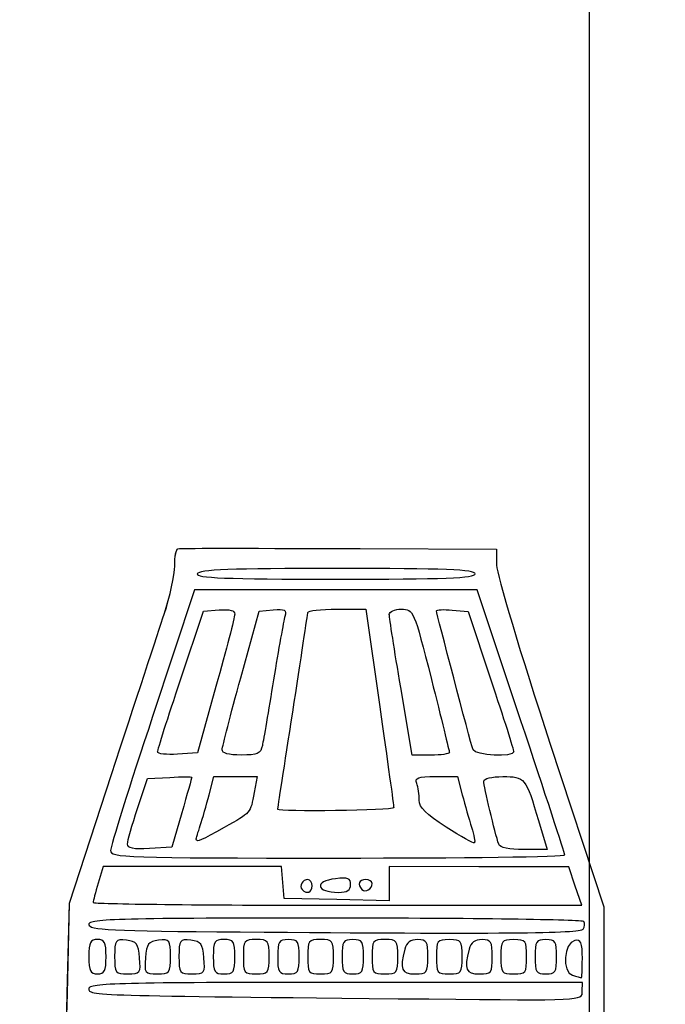
# Model space of a CAD drawing. Extents: x -1 to 16.9, y 3.1 to 13.7.
# Drawn here: x 14 to 14.7, y 10.8 to 11.8 of the extents above; entities that cross this region are included whole.
import ezdxf

# ---------------------------------------------------------------- set-up
doc = ezdxf.new("R2010")
doc.units = 0
doc.layers.get('0').update_dxf_attribs({"linetype": 'CONTINUOUS'})
doc.layers.get('Defpoints').update_dxf_attribs({"linetype": 'CONTINUOUS'})
doc.layers.add('Cut', color=1, linetype='CONTINUOUS')
doc.layers.add('Engrave', color=3, linetype='CONTINUOUS')
doc.dimstyles.new('ISO-25', dxfattribs={"dimtxt": 2.5, "dimasz": 2.5, "dimexe": 1.25, "dimexo": 0.625, "dimtad": 1, "dimdsep": 46, "dimtxsty": 'STANDARD', "dimcen": 2.5, "dimadec": 0, "dimazin": 0, "dimtfac": 1, "dimtmove": 0, "dimatfit": 3, "dimfxl": 1, "dimarcsym": 0})

# ---------------------------------------------------------------- blocks, each defined once
blk = doc.blocks.new('*D5')
at = {"color": 0, "linetype": 'ByBlock', "lineweight": -2}
for p, q in [((12.9493, 12.7354), (16.7286, 12.7354)), ((16.5486, 12.5554), (16.5486, 10.1558)), ((16.5486, 7.3962), (16.5486, 9.7958)), ((12.6732, 7.2162), (16.7286, 7.2162))]:
    blk.add_line(p, q, dxfattribs=at)
at = {"color": 0}
for points in [[(16.5786, 12.5554), (16.5186, 12.5554), (16.5486, 12.7354)], [(16.5186, 7.3962), (16.5786, 7.3962), (16.5486, 7.2162)]]:
    blk.add_solid(points, dxfattribs=at)
at = {"layer": 'Defpoints', "color": 0}
for p in [(12.8868, 12.7354), (12.6107, 7.2162), (16.5486, 7.2162)]:
    blk.add_point(p, dxfattribs=at)
at = {"color": 0, "linetype": 'ByBlock', "insert": (16.5486, 9.9758), "char_height": 0.18, "attachment_point": 5}
blk.add_mtext('\\A1;5.5193', dxfattribs=at)
blk = doc.blocks.new('*D6')
at = {"color": 0, "linetype": 'ByBlock', "lineweight": -2}
for p, q in [((10.5977, 9.0505), (10.5977, 13.6639)), ((14.6191, 9.049), (14.6191, 13.6639)), ((10.7777, 13.4839), (12.1134, 13.4839)), ((14.4391, 13.4839), (13.1034, 13.4839))]:
    blk.add_line(p, q, dxfattribs=at)
at = {"color": 0}
for points in [[(10.7777, 13.5139), (10.7777, 13.4539), (10.5977, 13.4839)], [(14.4391, 13.4539), (14.4391, 13.5139), (14.6191, 13.4839)]]:
    blk.add_solid(points, dxfattribs=at)
at = {"layer": 'Defpoints', "color": 0}
for p in [(14.6191, 13.4839), (10.5977, 8.988), (14.6191, 8.9865)]:
    blk.add_point(p, dxfattribs=at)
at = {"color": 0, "linetype": 'ByBlock', "insert": (12.6084, 13.4839), "char_height": 0.18, "attachment_point": 5}
blk.add_mtext('\\A1;4.0214', dxfattribs=at)

msp = doc.modelspace()

# ---------------------------------------------------------------- linework, layer by layer
at = {"layer": 'Cut'}
for p, q in [((14.38334, 11.27501), (14.52343, 11.27444)), ((14.52343, 11.27444), (14.52354, 11.25789)), ((14.57865, 11.07402), (14.63369, 10.90669)), ((14.08429, 10.91052), (14.1276, 11.04289)), ((14.08206, 10.81738), (14.08429, 10.91052)), ((14.63369, 10.90669), (14.63363, 10.63937)), ((14.07983, 10.72424), (14.08206, 10.81738))]:
    msp.add_line(p, q, dxfattribs=at)
for points in [[(14.19249, 11.25738), (14.19249, 11.26681), (14.19398, 11.27469), (14.1958, 11.27489)], [(14.1958, 11.27489), (14.20193, 11.27555), (14.24258, 11.27558), (14.38334, 11.27501)], [(14.1817, 11.20774), (14.18763, 11.22561), (14.19249, 11.24795), (14.19249, 11.25738)], [(14.52354, 11.25789), (14.52354, 11.24875), (14.54824, 11.16646), (14.57865, 11.07402)], [(14.1276, 11.04289), (14.15142, 11.11569), (14.17577, 11.18987), (14.1817, 11.20774)]]:
    msp.add_open_spline(points, degree=3, dxfattribs=at)
at = {"layer": 'Engrave'}
for p, q in [((14.38332, 11.27501), (14.52342, 11.27444)), ((14.52342, 11.27444), (14.52353, 11.25789)), ((14.50143, 11.24909), (14.50143, 11.24909)), ((14.21282, 11.23262), (14.16974, 11.10246)), ((14.35823, 11.23259), (14.21282, 11.23262)), ((14.50364, 11.23254), (14.35823, 11.23259)), ((14.54848, 11.09795), (14.50364, 11.23254)), ((14.19841, 11.14007), (14.22195, 11.21056)), ((14.22195, 11.21056), (14.23814, 11.21192)), ((14.26039, 11.14215), (14.27928, 11.21054)), ((14.27928, 11.21054), (14.29368, 11.21195)), ((14.3592, 11.21273), (14.38906, 11.21272)), ((14.38906, 11.21272), (14.4034, 11.11233)), ((14.4779, 11.21186), (14.49409, 11.21048)), ((14.49409, 11.21048), (14.5176, 11.13998)), ((14.23491, 11.13333), (14.2158, 11.06495)), ((14.43677, 11.06268), (14.42495, 11.13218)), ((14.24127, 11.06825), (14.24127, 11.06825)), ((14.49928, 11.06818), (14.49928, 11.06818)), ((14.57864, 11.07402), (14.63368, 10.90669)), ((14.17486, 11.06592), (14.17486, 11.06592)), ((14.2158, 11.06495), (14.19533, 11.06361)), ((14.45584, 11.06267), (14.43677, 11.06268)), ((14.08428, 10.91052), (14.12759, 11.04289)), ((14.15428, 11.00784), (14.1646, 11.03848)), ((14.1646, 11.03848), (14.18738, 11.03981)), ((14.22776, 11.02192), (14.23256, 11.04067)), ((14.23256, 11.04067), (14.25494, 11.04067)), ((14.25494, 11.04067), (14.27733, 11.04066)), ((14.27733, 11.04066), (14.27422, 11.02415)), ((14.46103, 11.04061), (14.48339, 11.04061)), ((14.48339, 11.04061), (14.48822, 11.02185)), ((14.19966, 11.00317), (14.18937, 10.96788)), ((14.2984, 11.00685), (14.2984, 11.00685)), ((14.47158, 10.98857), (14.47158, 10.98857)), ((14.56664, 10.99535), (14.57552, 10.96557)), ((14.14395, 10.97121), (14.14395, 10.97121)), ((14.18937, 10.96788), (14.16666, 10.96655)), ((14.21455, 10.97604), (14.21455, 10.97604)), ((14.52568, 10.9711), (14.52568, 10.9711)), ((14.57552, 10.96557), (14.55154, 10.96557)), ((14.59367, 10.96005), (14.59367, 10.96005)), ((14.11888, 10.94803), (14.11376, 10.93097)), ((14.21057, 10.94801), (14.11888, 10.94803)), ((14.30227, 10.94798), (14.21057, 10.94801)), ((14.30363, 10.93167), (14.30227, 10.94798)), ((14.41311, 10.94795), (14.4131, 10.93046)), ((14.50535, 10.94793), (14.41311, 10.94795)), ((14.5976, 10.94791), (14.50535, 10.94793)), ((14.60436, 10.92805), (14.5976, 10.94791)), ((14.30499, 10.91536), (14.30363, 10.93167)), ((14.33368, 10.92813), (14.33368, 10.92813)), ((14.37339, 10.92944), (14.37339, 10.92944)), ((14.39545, 10.93058), (14.39545, 10.93058)), ((14.4131, 10.93046), (14.4131, 10.91297)), ((14.61113, 10.90818), (14.60436, 10.92805)), ((14.08205, 10.81738), (14.08428, 10.91052)), ((14.35904, 10.91416), (14.30499, 10.91536)), ((14.4131, 10.91297), (14.35904, 10.91416)), ((14.35989, 10.90825), (14.61113, 10.90818)), ((14.63368, 10.90669), (14.63361, 10.63937)), ((14.61247, 10.88371), (14.61246, 10.88371)), ((14.12186, 10.85538), (14.12186, 10.85538)), ((14.18804, 10.85565), (14.18804, 10.85565)), ((14.25423, 10.85534), (14.25423, 10.85534)), ((14.28953, 10.85533), (14.28953, 10.85533)), ((14.32042, 10.85532), (14.32042, 10.85532)), ((14.35572, 10.85531), (14.35572, 10.85531)), ((14.38661, 10.8553), (14.38661, 10.8553)), ((14.42191, 10.85529), (14.42191, 10.85529)), ((14.45279, 10.85529), (14.45279, 10.85529)), ((14.48809, 10.85528), (14.48809, 10.85528)), ((14.51898, 10.85527), (14.51898, 10.85527)), ((14.55428, 10.85526), (14.55428, 10.85526)), ((14.58517, 10.85525), (14.58517, 10.85525)), ((14.15632, 10.85426), (14.15632, 10.85426)), ((14.22251, 10.85425), (14.22251, 10.85425)), ((14.61164, 10.85336), (14.61164, 10.85336)), ((14.61164, 10.82877), (14.35792, 10.82884)), ((14.61163, 10.81953), (14.61164, 10.82877)), ((14.07982, 10.72425), (14.08205, 10.81738)), ((14.61163, 10.81953), (14.61163, 10.81953))]:
    msp.add_line(p, q, dxfattribs=at)
for points in [[(14.19248, 11.25738), (14.19248, 11.26681), (14.19397, 11.27469), (14.19579, 11.27489)], [(14.19579, 11.27489), (14.20192, 11.27555), (14.24256, 11.27558), (14.38332, 11.27501)], [(14.18169, 11.20774), (14.18762, 11.22561), (14.19248, 11.24795), (14.19248, 11.25738)], [(14.3595, 11.25464), (14.24988, 11.25468), (14.21716, 11.25343), (14.21573, 11.24917)], [(14.50143, 11.24909), (14.50143, 11.25339), (14.47008, 11.25461), (14.3595, 11.25464)], [(14.52353, 11.25789), (14.52353, 11.24875), (14.54823, 11.16646), (14.57864, 11.07402)], [(14.21573, 11.24917), (14.21429, 11.24483), (14.24461, 11.24364), (14.35766, 11.24361)], [(14.35766, 11.24361), (14.46975, 11.24358), (14.50144, 11.24479), (14.50143, 11.24909)], [(14.23814, 11.21192), (14.2493, 11.21286), (14.25428, 11.21149), (14.25418, 11.20751)], [(14.29368, 11.21195), (14.30582, 11.21314), (14.30771, 11.2121), (14.30577, 11.20533)], [(14.32929, 11.20943), (14.32929, 11.21125), (14.34278, 11.21273), (14.3592, 11.21273)], [(14.41315, 11.2072), (14.41315, 11.2103), (14.41863, 11.21271), (14.42565, 11.21271)], [(14.42565, 11.21271), (14.43808, 11.2127), (14.43818, 11.21247), (14.45652, 11.14032)], [(14.46171, 11.21104), (14.46172, 11.21225), (14.469, 11.21261), (14.4779, 11.21186)], [(14.49928, 11.06818), (14.49626, 11.07729), (14.46172, 11.20868), (14.46171, 11.21104)], [(14.12759, 11.04289), (14.15141, 11.11569), (14.17575, 11.18987), (14.18169, 11.20774)], [(14.25418, 11.20751), (14.25407, 11.20433), (14.24543, 11.17095), (14.23491, 11.13333)], [(14.30577, 11.20533), (14.3045, 11.20091), (14.29923, 11.17149), (14.29406, 11.13994)], [(14.31382, 11.10684), (14.3223, 11.16144), (14.32926, 11.20761), (14.32929, 11.20943)], [(14.42495, 11.13218), (14.41844, 11.17041), (14.41313, 11.20416), (14.41315, 11.2072)], [(14.17486, 11.06592), (14.17486, 11.06793), (14.18546, 11.1013), (14.19841, 11.14007)], [(14.24127, 11.06825), (14.24139, 11.07128), (14.24999, 11.10454), (14.26039, 11.14215)], [(14.29406, 11.13994), (14.28889, 11.10839), (14.28375, 11.07811), (14.28263, 11.07265)], [(14.45652, 11.14032), (14.46663, 11.1005), (14.47491, 11.06675), (14.47491, 11.0653)], [(14.5176, 11.13998), (14.53052, 11.10121), (14.5411, 11.06794), (14.5411, 11.06607)], [(14.4034, 11.11233), (14.41128, 11.05712), (14.41769, 11.0104), (14.41763, 11.00852)], [(14.16974, 11.10246), (14.14605, 11.03088), (14.12658, 10.96883), (14.12648, 10.96458)], [(14.2984, 11.00685), (14.2984, 11.00724), (14.30534, 11.05224), (14.31382, 11.10684)], [(14.59367, 10.96005), (14.59347, 10.96187), (14.57314, 11.02392), (14.54848, 11.09795)], [(14.26082, 11.06273), (14.24783, 11.06273), (14.24113, 11.06462), (14.24127, 11.06825)], [(14.28263, 11.07265), (14.28088, 11.06413), (14.27778, 11.06272), (14.26082, 11.06273)], [(14.5411, 11.06607), (14.5411, 11.06019), (14.50126, 11.0622), (14.49928, 11.06818)], [(14.19533, 11.06361), (14.18407, 11.06287), (14.17486, 11.06391), (14.17486, 11.06592)], [(14.47491, 11.0653), (14.47491, 11.06385), (14.46633, 11.06267), (14.45584, 11.06267)], [(14.18738, 11.03981), (14.19991, 11.04054), (14.21011, 11.04054), (14.21005, 11.03981)], [(14.21005, 11.03981), (14.20994, 11.03907), (14.20532, 11.02259), (14.19966, 11.00317)], [(14.44134, 11.03364), (14.43912, 11.03944), (14.44245, 11.04062), (14.46103, 11.04061)], [(14.5102, 11.03572), (14.51021, 11.03855), (14.51846, 11.0406), (14.52991, 11.04059)], [(14.52991, 11.04059), (14.55256, 11.04059), (14.55349, 11.03944), (14.56664, 10.99535)], [(14.44401, 11.01639), (14.44401, 11.02204), (14.44282, 11.0298), (14.44134, 11.03364)], [(14.52568, 10.9711), (14.52187, 10.98228), (14.5102, 11.031), (14.5102, 11.03572)], [(14.21875, 10.99038), (14.22106, 10.99741), (14.22511, 11.01161), (14.22776, 11.02192)], [(14.27422, 11.02415), (14.27018, 11.00263), (14.2713, 11.00393), (14.2433, 10.98814)], [(14.48822, 11.02185), (14.49087, 11.01153), (14.49511, 10.99651), (14.49764, 10.98846)], [(14.14395, 10.97121), (14.14395, 10.97451), (14.1486, 10.99099), (14.15428, 11.00784)], [(14.41763, 11.00852), (14.41752, 11.00581), (14.29838, 11.00414), (14.2984, 11.00685)], [(14.47158, 10.98857), (14.45068, 11.00187), (14.44401, 11.00861), (14.44401, 11.01639)], [(14.21455, 10.97604), (14.21456, 10.97689), (14.21644, 10.98334), (14.21875, 10.99038)], [(14.2433, 10.98814), (14.22, 10.975), (14.21455, 10.9727), (14.21455, 10.97604)], [(14.5007, 10.97242), (14.49986, 10.97166), (14.48675, 10.97892), (14.47158, 10.98857)], [(14.49764, 10.98846), (14.50017, 10.98041), (14.50155, 10.97319), (14.5007, 10.97242)], [(14.16666, 10.96655), (14.14982, 10.96556), (14.14395, 10.96677), (14.14395, 10.97121)], [(14.55154, 10.96557), (14.5363, 10.96558), (14.52687, 10.96759), (14.52568, 10.9711)], [(14.12648, 10.96458), (14.12631, 10.95732), (14.14031, 10.95686), (14.36016, 10.9568)], [(14.36016, 10.9568), (14.48878, 10.95677), (14.59386, 10.95822), (14.59367, 10.96005)], [(14.37339, 10.92944), (14.37339, 10.93591), (14.37054, 10.93705), (14.35795, 10.93558)], [(14.11376, 10.93097), (14.11095, 10.92159), (14.10864, 10.91266), (14.10864, 10.91112)], [(14.32953, 10.93475), (14.32396, 10.93475), (14.31998, 10.92786), (14.3235, 10.92433)], [(14.3235, 10.92433), (14.32847, 10.91936), (14.33367, 10.92131), (14.33368, 10.92813)], [(14.33368, 10.92813), (14.33368, 10.93177), (14.33181, 10.93475), (14.32953, 10.93475)], [(14.35795, 10.93558), (14.33536, 10.93295), (14.33774, 10.92151), (14.36089, 10.9215)], [(14.36089, 10.9215), (14.36998, 10.9215), (14.37339, 10.92366), (14.37339, 10.92944)], [(14.38883, 10.93473), (14.38201, 10.93473), (14.38007, 10.92953), (14.38503, 10.92456)], [(14.38503, 10.92456), (14.38856, 10.92103), (14.39545, 10.92502), (14.39545, 10.93058)], [(14.39545, 10.93058), (14.39545, 10.93286), (14.39247, 10.93473), (14.38883, 10.93473)], [(14.10864, 10.91112), (14.10864, 10.90958), (14.2217, 10.90829), (14.35989, 10.90825)], [(14.35768, 10.89502), (14.13628, 10.89508), (14.10422, 10.89426), (14.10422, 10.88853)], [(14.10422, 10.88853), (14.10422, 10.88287), (14.12555, 10.8818), (14.25976, 10.88077)], [(14.61331, 10.89144), (14.61211, 10.89337), (14.49708, 10.89499), (14.35768, 10.89502)], [(14.61246, 10.88371), (14.61412, 10.88602), (14.6145, 10.8895), (14.61331, 10.89144)], [(14.25976, 10.88077), (14.53047, 10.87868), (14.60932, 10.87933), (14.61247, 10.88371)], [(14.11304, 10.87303), (14.10568, 10.87303), (14.10421, 10.87009), (14.10421, 10.85538)], [(14.12186, 10.85538), (14.12186, 10.87008), (14.12039, 10.87303), (14.11304, 10.87303)], [(14.14282, 10.87221), (14.13134, 10.87353), (14.13069, 10.87264), (14.13068, 10.85567)], [(14.15632, 10.85426), (14.15513, 10.86863), (14.15335, 10.87099), (14.14282, 10.87221)], [(14.17591, 10.8722), (14.16538, 10.87099), (14.1636, 10.86863), (14.16241, 10.85426)], [(14.18804, 10.85565), (14.18805, 10.87262), (14.18739, 10.87352), (14.17591, 10.8722)], [(14.20901, 10.87219), (14.19753, 10.87352), (14.19687, 10.87262), (14.19687, 10.85565)], [(14.22251, 10.85425), (14.22132, 10.86861), (14.21954, 10.87098), (14.20901, 10.87219)], [(14.24321, 10.87299), (14.23328, 10.873), (14.23217, 10.87123), (14.23217, 10.85535)], [(14.25423, 10.85534), (14.25424, 10.87122), (14.25314, 10.87299), (14.24321, 10.87299)], [(14.2763, 10.87298), (14.2638, 10.87299), (14.26306, 10.87201), (14.26306, 10.85534)], [(14.28953, 10.85533), (14.28954, 10.872), (14.2888, 10.87298), (14.2763, 10.87298)], [(14.30939, 10.87297), (14.29946, 10.87298), (14.29836, 10.87121), (14.29836, 10.85533)], [(14.32042, 10.85532), (14.32042, 10.87121), (14.31932, 10.87297), (14.30939, 10.87297)], [(14.34249, 10.87297), (14.32998, 10.87297), (14.32925, 10.87199), (14.32924, 10.85532)], [(14.35572, 10.85531), (14.35572, 10.87198), (14.35499, 10.87296), (14.34249, 10.87297)], [(14.37558, 10.87296), (14.36565, 10.87296), (14.36455, 10.87119), (14.36454, 10.85531)], [(14.38661, 10.8553), (14.38661, 10.87119), (14.38551, 10.87295), (14.37558, 10.87296)], [(14.40867, 10.87295), (14.39617, 10.87295), (14.39544, 10.87197), (14.39543, 10.8553)], [(14.42191, 10.85529), (14.42191, 10.87196), (14.42118, 10.87294), (14.40867, 10.87295)], [(14.44228, 10.87294), (14.43511, 10.87294), (14.43092, 10.86979), (14.4291, 10.86301)], [(14.45279, 10.85529), (14.4528, 10.87094), (14.45161, 10.87294), (14.44228, 10.87294)], [(14.47486, 10.87293), (14.46236, 10.87293), (14.46162, 10.87195), (14.46162, 10.85528)], [(14.48809, 10.85528), (14.4881, 10.87195), (14.48737, 10.87293), (14.47486, 10.87293)], [(14.50847, 10.87292), (14.50129, 10.87292), (14.49711, 10.86977), (14.49529, 10.863)], [(14.51898, 10.85527), (14.51899, 10.87092), (14.5178, 10.87292), (14.50847, 10.87292)], [(14.54105, 10.87291), (14.52855, 10.87292), (14.52781, 10.87193), (14.52781, 10.85527)], [(14.55428, 10.85526), (14.55429, 10.87193), (14.55355, 10.87291), (14.54105, 10.87291)], [(14.57414, 10.8729), (14.56421, 10.87291), (14.56311, 10.87114), (14.56311, 10.85526)], [(14.58517, 10.85525), (14.58517, 10.87114), (14.58407, 10.8729), (14.57414, 10.8729)], [(14.60393, 10.87208), (14.59257, 10.86993), (14.59046, 10.83913), (14.60147, 10.83627)], [(14.61164, 10.85336), (14.61165, 10.8702), (14.61037, 10.8733), (14.60393, 10.87208)], [(14.10421, 10.85538), (14.1042, 10.84067), (14.10567, 10.83773), (14.11303, 10.83773)], [(14.11303, 10.83773), (14.12038, 10.83773), (14.12185, 10.84067), (14.12186, 10.85538)], [(14.13068, 10.85567), (14.13068, 10.83859), (14.13133, 10.83772), (14.14418, 10.83772)], [(14.17454, 10.83771), (14.18738, 10.83771), (14.18804, 10.83858), (14.18804, 10.85565)], [(14.19687, 10.85565), (14.19687, 10.83857), (14.19752, 10.83771), (14.21037, 10.8377)], [(14.23217, 10.85535), (14.23217, 10.83946), (14.23326, 10.8377), (14.2432, 10.83769)], [(14.2432, 10.83769), (14.25312, 10.83769), (14.25423, 10.83945), (14.25423, 10.85534)], [(14.26306, 10.85534), (14.26305, 10.83867), (14.26378, 10.83769), (14.27629, 10.83768)], [(14.27629, 10.83768), (14.28879, 10.83768), (14.28953, 10.83866), (14.28953, 10.85533)], [(14.29836, 10.85533), (14.29835, 10.83944), (14.29945, 10.83768), (14.30938, 10.83767)], [(14.30938, 10.83767), (14.31931, 10.83767), (14.32042, 10.83944), (14.32042, 10.85532)], [(14.32924, 10.85532), (14.32924, 10.83865), (14.32997, 10.83767), (14.34248, 10.83767)], [(14.34248, 10.83767), (14.35498, 10.83766), (14.35572, 10.83864), (14.35572, 10.85531)], [(14.36454, 10.85531), (14.36454, 10.83942), (14.36564, 10.83766), (14.37557, 10.83766)], [(14.37557, 10.83766), (14.3855, 10.83765), (14.3866, 10.83942), (14.38661, 10.8553)], [(14.39543, 10.8553), (14.39543, 10.83863), (14.39616, 10.83765), (14.40866, 10.83765)], [(14.40866, 10.83765), (14.42117, 10.83764), (14.4219, 10.83863), (14.42191, 10.85529)], [(14.4291, 10.86301), (14.42361, 10.84255), (14.42563, 10.83764), (14.43955, 10.83764)], [(14.43955, 10.83764), (14.45205, 10.83764), (14.45279, 10.83862), (14.45279, 10.85529)], [(14.46162, 10.85528), (14.46161, 10.83861), (14.46235, 10.83763), (14.47485, 10.83763)], [(14.47485, 10.83763), (14.48735, 10.83763), (14.48809, 10.83861), (14.48809, 10.85528)], [(14.49529, 10.863), (14.4898, 10.84253), (14.49182, 10.83763), (14.50574, 10.83762)], [(14.50574, 10.83762), (14.51824, 10.83762), (14.51898, 10.8386), (14.51898, 10.85527)], [(14.52781, 10.85527), (14.5278, 10.8386), (14.52854, 10.83762), (14.54104, 10.83761)], [(14.54104, 10.83761), (14.55354, 10.83761), (14.55428, 10.83859), (14.55428, 10.85526)], [(14.56311, 10.85526), (14.5631, 10.83937), (14.5642, 10.83761), (14.57413, 10.8376)], [(14.57413, 10.8376), (14.58406, 10.8376), (14.58516, 10.83937), (14.58517, 10.85525)], [(14.14418, 10.83772), (14.15709, 10.83772), (14.15762, 10.83845), (14.15632, 10.85426)], [(14.16241, 10.85426), (14.16109, 10.83845), (14.16162, 10.83771), (14.17454, 10.83771)], [(14.21037, 10.8377), (14.22327, 10.8377), (14.22381, 10.83843), (14.22251, 10.85425)], [(14.61053, 10.83369), (14.61114, 10.83341), (14.61164, 10.84226), (14.61164, 10.85336)], [(14.60147, 10.83627), (14.60585, 10.83514), (14.60993, 10.83397), (14.61053, 10.83369)], [(14.07768, 10.68735), (14.07768, 10.69067), (14.03056, 10.7547), (13.96993, 10.83377)], [(14.35792, 10.82884), (14.13682, 10.82889), (14.1042, 10.82806), (14.1042, 10.82237)], [(14.1042, 10.82237), (14.1042, 10.8153), (14.10382, 10.81531), (14.45389, 10.81185)], [(14.45389, 10.81185), (14.61152, 10.81029), (14.61163, 10.8103), (14.61163, 10.81953)]]:
    msp.add_open_spline(points, degree=3, dxfattribs=at)

# ---------------------------------------------------------------- dimensions: what is measured, and where the dimension line sits
at = {"linetype": 'ByBlock'}
dim = msp.add_linear_dim(base=(14.61911, 13.48395), p1=(10.59769, 8.98805), p2=(14.61911, 8.98654), dimstyle='ISO-25', override={"dimtxt": 0.18, "dimasz": 0.18, "dimexe": 0.18, "dimexo": 0.0625, "dimgap": 0.09, "dimtad": 0, "dimtih": 1, "dimtoh": 1, "dimdec": 4, "dimzin": 0, "dimcen": 0.09, "dimtdec": 4, "dimtofl": 0, "dimtmove": 2, "dimtolj": 1, "dimtzin": 0}, dxfattribs=at)
dim.commit()
dim.dimension.update_dxf_attribs({"geometry": '*D6', "text_midpoint": (12.6084, 13.48395)})
dim = msp.add_linear_dim(base=(16.548571, 7.216172), p1=(12.88678, 12.735424), p2=(12.610666, 7.216172), angle=90, dimstyle='ISO-25', override={"dimtxt": 0.18, "dimasz": 0.18, "dimexe": 0.18, "dimexo": 0.0625, "dimgap": 0.09, "dimtad": 0, "dimtih": 1, "dimtoh": 1, "dimdec": 4, "dimzin": 0, "dimcen": 0.09, "dimtdec": 4, "dimtofl": 0, "dimtmove": 2, "dimtolj": 1, "dimtzin": 0}, dxfattribs=at)
dim.commit()
dim.dimension.update_dxf_attribs({"geometry": '*D5', "text_midpoint": (16.548571, 9.975798)})

doc.saveas('drawing.dxf')
